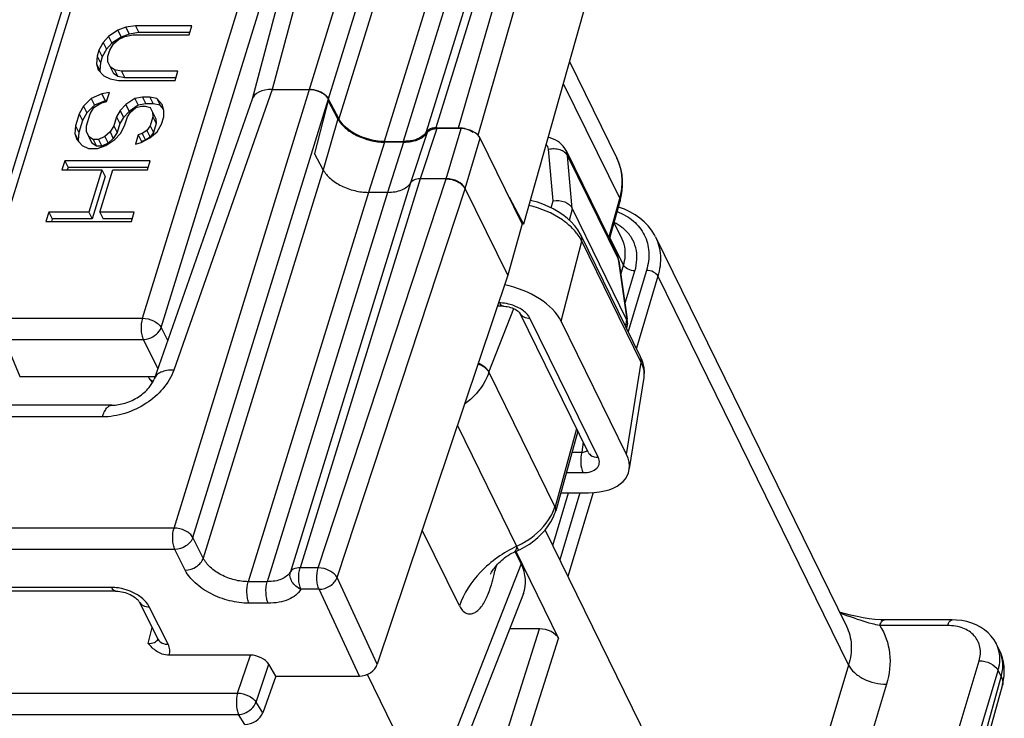
# Model space of a CAD drawing. Units: inches. Extents: x 0 to 34, y 0 to 22.
# Drawn here: x 25.4 to 26.3, y 17 to 17.7 of the extents above; entities that cross this region are included whole.
import ezdxf

# ---------------------------------------------------------------- set-up
doc = ezdxf.new("R2010")
doc.units = ezdxf.units.IN
doc.header["$LTSCALE"] = 1.87
doc.header["$MEASUREMENT"] = 0
doc.layers.add('ALL_ASM_MEM', color=7, linetype='CONTINUOUS')

msp = doc.modelspace()

# ---------------------------------------------------------------- linework, layer by layer
at = {"layer": 'ALL_ASM_MEM', "color": 9, "linetype": 'Continuous'}
for p, q in [((25.49765, 17.21561), (25.7561, 18.05196)), ((25.51563, 17.20667), (25.77408, 18.04302)), ((25.78443, 18.02449), (25.65501, 17.60568)), ((25.87705, 18.01646), (25.74745, 17.59708)), ((25.76915, 17.59708), (25.89014, 18.01646)), ((25.86791, 18.01268), (25.7383, 17.5933)), ((25.7877, 17.5901), (25.90818, 18.00773)), ((25.82789, 18.00404), (25.69816, 17.58423)), ((25.84609, 18.00404), (25.71636, 17.58423)), ((25.66289, 17.90139), (25.59118, 17.63379)), ((25.46747, 17.41568), (25.60227, 17.8519)), ((25.4854, 17.40682), (25.6202, 17.84304)), ((25.43576, 17.82878), (25.31524, 17.43879)), ((25.86897, 17.63955), (25.9228, 17.52984)), ((25.59118, 17.63379), (25.4975, 17.36618)), ((25.65402, 17.60566), (25.64, 17.5571)), ((25.73919, 17.5927), (25.72329, 17.54472)), ((25.74828, 17.5964), (25.73244, 17.5485)), ((25.75735, 17.5485), (25.7717, 17.5964)), ((25.69849, 17.58355), (25.68315, 17.53566)), ((25.71669, 17.58355), (25.70135, 17.53566)), ((25.77545, 17.53933), (25.7898, 17.58723)), ((25.85929, 17.5277), (25.85481, 17.57677)), ((25.87759, 17.52018), (25.87299, 17.57058)), ((25.87299, 17.57058), (25.92123, 17.47226)), ((25.64, 17.5571), (25.52558, 17.18687)), ((25.72329, 17.54472), (25.6087, 17.17391)), ((25.73244, 17.5485), (25.61785, 17.17769)), ((25.63515, 17.17769), (25.75735, 17.5485)), ((25.68315, 17.53566), (25.56842, 17.16442)), ((25.70135, 17.53566), (25.58663, 17.16442)), ((25.65319, 17.16831), (25.77535, 17.53902)), ((25.77535, 17.53902), (25.77546, 17.53932)), ((25.85751, 17.52079), (25.85929, 17.5277)), ((25.91239, 17.49235), (25.9228, 17.52984)), ((25.87485, 17.50898), (25.87769, 17.51996)), ((25.86689, 17.41275), (25.88658, 17.48902)), ((25.94328, 17.37348), (25.88658, 17.48902)), ((25.92645, 17.46634), (25.91352, 17.4927)), ((25.92123, 17.47226), (25.92952, 17.41434)), ((25.92185, 17.4704), (25.92123, 17.47226)), ((25.92373, 17.45725), (25.92645, 17.46634)), ((25.92777, 17.42898), (25.93731, 17.46083)), ((25.94832, 17.46123), (25.93088, 17.40301)), ((25.95918, 17.45572), (25.93865, 17.38718)), ((25.95918, 17.45572), (26.14112, 17.08496)), ((25.79805, 17.36434), (25.82167, 17.42479)), ((25.80832, 17.4302), (25.80709, 17.4302)), ((25.33528, 17.41568), (25.46747, 17.41568)), ((25.90223, 17.28301), (25.83718, 17.41557)), ((25.92942, 17.41454), (25.92839, 17.4081)), ((25.4854, 17.40682), (25.49159, 17.39459)), ((25.33606, 17.39526), (25.35045, 17.35994)), ((25.33606, 17.39526), (25.46824, 17.39526)), ((25.46824, 17.39526), (25.48219, 17.36773)), ((25.92918, 17.28583), (25.94328, 17.37348)), ((25.79805, 17.36434), (25.79798, 17.36414)), ((25.79798, 17.36414), (25.86102, 17.23568)), ((25.42934, 17.32153), (24.11858, 17.32153)), ((25.76794, 17.31341), (25.82449, 17.19816)), ((25.88165, 17.31028), (25.86109, 17.23588)), ((25.888, 17.29734), (25.88651, 17.28808)), ((25.87724, 17.28808), (25.88651, 17.28808)), ((25.8718, 17.26838), (25.88773, 17.26838)), ((25.85891, 17.19902), (25.87396, 17.24926)), ((25.88484, 17.24926), (25.86567, 17.18524)), ((25.89739, 17.2494), (25.87344, 17.16941)), ((25.86102, 17.23568), (25.86109, 17.23588)), ((25.49765, 17.21561), (23.98481, 17.21561)), ((25.52558, 17.18687), (25.51563, 17.20667)), ((25.76999, 17.14129), (25.73448, 17.21364)), ((25.82463, 17.19787), (25.82449, 17.19816)), ((25.82628, 17.19446), (25.82463, 17.19787)), ((25.82464, 17.19663), (25.82465, 17.1978)), ((25.49846, 17.19511), (23.98562, 17.19511)), ((25.50842, 17.17531), (25.49846, 17.19511)), ((25.82865, 17.18154), (25.74074, 16.95656)), ((25.80459, 17.17767), (25.80517, 17.17955)), ((25.80531, 17.17994), (25.80517, 17.17955)), ((25.63515, 17.17769), (25.61785, 17.17769)), ((25.58663, 17.16442), (25.56842, 17.16442)), ((25.69158, 17.08566), (25.65319, 17.16831)), ((25.43826, 17.15894), (24.07947, 17.15894)), ((25.63596, 17.15719), (25.61866, 17.15719)), ((25.67443, 17.07437), (25.63596, 17.15719)), ((25.58744, 17.14392), (25.56924, 17.14392)), ((25.49205, 17.10476), (25.47403, 17.1405)), ((26.2356, 17.12263), (26.17084, 17.12263)), ((25.47307, 17.1056), (25.47692, 17.12061)), ((25.78603, 16.92984), (25.8464, 17.11948)), ((25.80413, 16.92066), (25.8645, 17.11031)), ((25.55831, 17.05826), (25.57048, 17.09437)), ((25.5759, 17.04968), (25.58804, 17.08572)), ((26.14112, 17.08496), (26.05539, 16.79865)), ((26.17318, 16.78029), (26.26563, 17.08902)), ((25.74074, 16.95656), (25.68209, 17.07608)), ((26.19128, 16.77112), (26.28373, 17.07984)), ((26.28373, 17.07984), (26.28668, 17.07383)), ((26.17732, 17.06661), (26.09159, 16.78029)), ((26.19849, 16.75643), (26.28668, 17.07383)), ((23.99796, 17.05826), (25.55831, 17.05826)), ((25.58225, 17.03943), (25.5759, 17.04968)), ((23.99896, 17.03772), (25.5593, 17.03772)), ((25.56511, 17.02835), (25.5593, 17.03772))]:
    msp.add_line(p, q, dxfattribs=at)
at = {"layer": 'ALL_ASM_MEM', "color": 7, "linetype": 'Continuous'}
for p, q in [((25.95126, 17.93045), (25.831, 17.5053)), ((25.64338, 17.89068), (25.57205, 17.62449)), ((25.42616, 17.82396), (25.30564, 17.43397)), ((25.44396, 17.69016), (25.43523, 17.68438)), ((25.4518, 17.69305), (25.44396, 17.69016)), ((25.44396, 17.69016), (25.44712, 17.68374)), ((25.45495, 17.68663), (25.44712, 17.68374)), ((25.45086, 17.68438), (25.45825, 17.68583)), ((25.46093, 17.6945), (25.4518, 17.69305)), ((25.4518, 17.69305), (25.45495, 17.68663)), ((25.46408, 17.68808), (25.45495, 17.68663)), ((25.45825, 17.68583), (25.51206, 17.68583)), ((25.46093, 17.6945), (25.46408, 17.68808)), ((25.51474, 17.6945), (25.46093, 17.6945)), ((25.51276, 17.68808), (25.46408, 17.68808)), ((25.51206, 17.68583), (25.51474, 17.6945)), ((25.42997, 17.6786), (25.426, 17.67137)), ((25.43523, 17.68438), (25.42997, 17.6786)), ((25.42997, 17.6786), (25.43313, 17.67217)), ((25.43838, 17.67796), (25.43313, 17.67217)), ((25.43523, 17.68438), (25.43838, 17.67796)), ((25.43642, 17.67137), (25.43994, 17.67715)), ((25.44712, 17.68374), (25.43838, 17.67796)), ((25.43994, 17.67715), (25.44475, 17.68149)), ((25.44475, 17.68149), (25.45086, 17.68438)), ((25.426, 17.67137), (25.42422, 17.66559)), ((25.426, 17.67137), (25.42916, 17.66495)), ((25.43313, 17.67217), (25.42916, 17.66495)), ((25.43463, 17.66559), (25.43642, 17.67137)), ((25.42422, 17.66559), (25.42372, 17.65836)), ((25.42372, 17.65836), (25.4254, 17.65258)), ((25.42372, 17.65836), (25.42687, 17.65194)), ((25.42422, 17.66559), (25.42737, 17.65916)), ((25.42737, 17.65916), (25.42687, 17.65194)), ((25.42916, 17.66495), (25.42737, 17.65916)), ((25.43458, 17.65981), (25.43463, 17.66559)), ((25.43458, 17.65981), (25.43987, 17.64905)), ((25.87487, 17.66039), (25.92015, 17.56812)), ((25.4254, 17.65258), (25.43056, 17.6468)), ((25.42687, 17.65194), (25.42731, 17.65045)), ((25.44103, 17.65258), (25.43671, 17.65547)), ((25.44418, 17.64615), (25.43987, 17.64905)), ((25.44103, 17.65258), (25.44418, 17.64615)), ((25.44753, 17.65113), (25.44103, 17.65258)), ((25.44753, 17.65113), (25.45068, 17.64471)), ((25.50134, 17.65113), (25.44753, 17.65113)), ((25.49866, 17.64246), (25.50134, 17.65113)), ((25.43056, 17.6468), (25.43661, 17.6439)), ((25.43661, 17.6439), (25.44484, 17.64246)), ((25.45068, 17.64471), (25.44418, 17.64615)), ((25.44484, 17.64246), (25.49866, 17.64246)), ((25.49935, 17.64471), (25.45068, 17.64471)), ((25.42867, 17.62945), (25.41865, 17.62511)), ((25.43606, 17.63089), (25.42867, 17.62945)), ((25.42867, 17.62945), (25.43183, 17.62302)), ((25.43338, 17.62222), (25.43606, 17.63089)), ((25.59118, 17.63379), (25.62687, 17.63379)), ((25.41865, 17.62511), (25.41121, 17.61788)), ((25.41865, 17.62511), (25.42181, 17.61869)), ((25.42118, 17.61644), (25.42773, 17.62077)), ((25.43183, 17.62302), (25.42181, 17.61869)), ((25.42773, 17.62077), (25.43338, 17.62222)), ((25.43375, 17.6234), (25.43183, 17.62302)), ((25.46032, 17.62511), (25.45158, 17.61933)), ((25.46771, 17.62656), (25.46032, 17.62511)), ((25.46032, 17.62511), (25.46347, 17.61869)), ((25.47086, 17.62013), (25.46347, 17.61869)), ((25.46771, 17.62656), (25.47086, 17.62013)), ((25.47465, 17.62656), (25.46771, 17.62656)), ((25.4778, 17.62013), (25.47086, 17.62013)), ((25.47465, 17.62656), (25.4778, 17.62013)), ((25.48115, 17.62511), (25.47465, 17.62656)), ((25.4843, 17.61869), (25.4778, 17.62013)), ((25.57208, 17.62449), (25.47864, 17.35758)), ((25.48115, 17.62511), (25.4843, 17.61869)), ((25.4863, 17.61933), (25.48115, 17.62511)), ((25.64498, 17.62461), (25.63176, 17.57266)), ((25.64485, 17.62485), (25.64409, 17.62605)), ((25.65402, 17.60566), (25.64466, 17.62334)), ((25.64485, 17.62485), (25.65501, 17.60568)), ((25.40724, 17.61066), (25.40367, 17.59909)), ((25.41121, 17.61788), (25.40724, 17.61066)), ((25.40724, 17.61066), (25.41039, 17.60423)), ((25.41436, 17.61146), (25.41039, 17.60423)), ((25.41121, 17.61788), (25.41436, 17.61146)), ((25.41408, 17.59909), (25.41766, 17.61066)), ((25.42181, 17.61869), (25.41436, 17.61146)), ((25.41766, 17.61066), (25.42118, 17.61644)), ((25.44633, 17.61355), (25.4428, 17.60776)), ((25.45158, 17.61933), (25.44633, 17.61355)), ((25.44633, 17.61355), (25.44948, 17.60712)), ((25.45474, 17.6129), (25.44948, 17.60712)), ((25.45158, 17.61933), (25.45474, 17.6129)), ((25.45322, 17.60776), (25.4563, 17.6121)), ((25.46347, 17.61869), (25.45474, 17.6129)), ((25.4563, 17.6121), (25.46111, 17.61644)), ((25.46111, 17.61644), (25.46676, 17.61788)), ((25.46676, 17.61788), (25.47023, 17.61788)), ((25.47023, 17.61788), (25.47499, 17.61644)), ((25.47499, 17.61644), (25.48028, 17.60568)), ((25.47713, 17.6121), (25.47752, 17.60776)), ((25.48755, 17.61504), (25.4843, 17.61869)), ((25.48799, 17.61355), (25.4863, 17.61933)), ((25.48794, 17.60776), (25.48799, 17.61355)), ((25.41039, 17.60423), (25.40682, 17.59267)), ((25.4428, 17.60776), (25.44012, 17.59909)), ((25.4428, 17.60776), (25.44596, 17.60134)), ((25.44596, 17.60134), (25.44328, 17.59267)), ((25.44948, 17.60712), (25.44596, 17.60134)), ((25.45054, 17.59909), (25.45322, 17.60776)), ((25.47752, 17.60776), (25.47484, 17.59909)), ((25.47752, 17.60776), (25.48067, 17.60134)), ((25.48067, 17.60134), (25.47799, 17.59267)), ((25.48028, 17.60568), (25.48067, 17.60134)), ((25.4857, 17.60054), (25.48794, 17.60776)), ((25.40367, 17.59909), (25.40317, 17.59186)), ((25.40317, 17.59186), (25.40486, 17.58608)), ((25.40317, 17.59186), (25.40632, 17.58544)), ((25.40367, 17.59909), (25.40682, 17.59267)), ((25.40682, 17.59267), (25.40632, 17.58544)), ((25.41403, 17.59331), (25.41408, 17.59909)), ((25.41403, 17.59331), (25.41932, 17.58255)), ((25.4366, 17.59331), (25.43179, 17.58897)), ((25.44012, 17.59909), (25.4366, 17.59331)), ((25.4366, 17.59331), (25.43975, 17.58688)), ((25.44328, 17.59267), (25.43975, 17.58688)), ((25.44012, 17.59909), (25.44328, 17.59267)), ((25.44131, 17.58608), (25.44657, 17.59186)), ((25.44657, 17.59186), (25.45054, 17.59909)), ((25.4674, 17.59186), (25.46348, 17.59042)), ((25.47177, 17.59475), (25.4674, 17.59186)), ((25.4674, 17.59186), (25.47055, 17.58544)), ((25.47484, 17.59909), (25.47177, 17.59475)), ((25.47177, 17.59475), (25.47492, 17.58833)), ((25.47474, 17.58753), (25.48173, 17.59331)), ((25.47484, 17.59909), (25.47799, 17.59267)), ((25.47799, 17.59267), (25.47492, 17.58833)), ((25.48173, 17.59331), (25.4857, 17.60054)), ((25.74745, 17.59708), (25.76915, 17.59708)), ((25.7717, 17.5964), (25.74828, 17.5964)), ((25.40486, 17.58608), (25.41001, 17.5803)), ((25.40632, 17.58544), (25.40676, 17.58395)), ((25.42048, 17.58608), (25.41616, 17.58897)), ((25.42363, 17.57966), (25.41932, 17.58255)), ((25.42048, 17.58608), (25.42363, 17.57966)), ((25.42569, 17.58608), (25.42048, 17.58608)), ((25.43179, 17.58897), (25.42569, 17.58608)), ((25.42569, 17.58608), (25.42884, 17.57966)), ((25.43494, 17.58255), (25.42884, 17.57966)), ((25.43179, 17.58897), (25.43494, 17.58255)), ((25.43258, 17.5803), (25.44131, 17.58608)), ((25.43975, 17.58688), (25.43494, 17.58255)), ((25.46348, 17.59042), (25.4608, 17.58174)), ((25.4608, 17.58174), (25.46646, 17.58319)), ((25.46348, 17.59042), (25.46663, 17.58399)), ((25.46663, 17.58399), (25.46639, 17.58321)), ((25.46646, 17.58319), (25.47474, 17.58753)), ((25.47055, 17.58544), (25.46663, 17.58399)), ((25.47492, 17.58833), (25.47055, 17.58544)), ((25.69816, 17.58423), (25.6924, 17.58455)), ((25.69816, 17.58423), (25.71636, 17.58423)), ((25.71669, 17.58355), (25.69849, 17.58355)), ((25.82983, 17.50564), (25.7898, 17.58723)), ((25.41001, 17.5803), (25.41606, 17.57741)), ((25.41606, 17.57741), (25.42474, 17.57741)), ((25.42884, 17.57966), (25.42363, 17.57966)), ((25.42474, 17.57741), (25.43258, 17.5803)), ((25.64, 17.5571), (25.63176, 17.57266)), ((25.87158, 17.57551), (25.87157, 17.57551)), ((25.87158, 17.5755), (25.91965, 17.47754)), ((25.39339, 17.56584), (25.39071, 17.55717)), ((25.39339, 17.56584), (25.39655, 17.55942)), ((25.47498, 17.56584), (25.39339, 17.56584)), ((25.4723, 17.55717), (25.47498, 17.56584)), ((25.39071, 17.55717), (25.4289, 17.55717)), ((25.39655, 17.55942), (25.39585, 17.55717)), ((25.473, 17.55942), (25.39655, 17.55942)), ((25.4289, 17.55717), (25.4164, 17.51669)), ((25.42681, 17.51669), (25.43932, 17.55717)), ((25.4289, 17.55717), (25.43206, 17.55074)), ((25.43932, 17.55717), (25.4723, 17.55717)), ((25.43206, 17.55074), (25.41955, 17.51027)), ((25.75735, 17.5485), (25.73244, 17.5485)), ((25.70135, 17.53566), (25.68315, 17.53566)), ((25.81599, 17.45673), (25.77546, 17.53932)), ((25.92423, 17.53183), (25.92508, 17.53702)), ((25.81739, 17.531), (25.831, 17.5053)), ((25.91304, 17.49101), (25.92314, 17.52735)), ((25.92314, 17.52735), (25.92423, 17.53183)), ((25.3782, 17.51669), (25.37552, 17.50802)), ((25.3782, 17.51669), (25.38136, 17.51027)), ((25.4164, 17.51669), (25.3782, 17.51669)), ((25.4164, 17.51669), (25.41955, 17.51027)), ((25.42681, 17.51669), (25.42996, 17.51027)), ((25.45979, 17.51669), (25.42681, 17.51669)), ((25.45711, 17.50802), (25.45979, 17.51669)), ((25.92942, 17.41454), (25.87769, 17.51996)), ((25.37552, 17.50802), (25.45711, 17.50802)), ((25.38136, 17.51027), (25.38066, 17.50802)), ((25.41955, 17.51027), (25.38136, 17.51027)), ((25.45781, 17.51027), (25.42996, 17.51027)), ((25.82983, 17.50564), (25.81599, 17.45673)), ((25.831, 17.5053), (25.82983, 17.5053)), ((25.92503, 17.49114), (25.9174, 17.50669)), ((25.94268, 17.37896), (25.88598, 17.49452)), ((25.95696, 17.49311), (26.13903, 17.12208)), ((25.92057, 17.47541), (25.91965, 17.47754)), ((25.91965, 17.47754), (25.91966, 17.47754)), ((25.92127, 17.47324), (25.92057, 17.47541)), ((25.92185, 17.4704), (25.92983, 17.41459)), ((25.81599, 17.45673), (25.69158, 17.08566)), ((25.8119, 17.427), (25.80602, 17.427)), ((25.8119, 17.427), (25.81266, 17.42698)), ((25.8273, 17.42091), (25.8275, 17.42063)), ((25.89255, 17.28807), (25.8275, 17.42063)), ((25.93013, 17.41252), (25.92952, 17.41434)), ((25.92918, 17.28583), (25.86689, 17.41275)), ((25.93011, 17.41102), (25.92933, 17.40617)), ((25.94387, 17.3763), (25.94268, 17.37896)), ((25.35045, 17.35994), (25.47946, 17.35994)), ((25.47298, 17.35994), (25.47322, 17.35945)), ((25.93205, 17.27241), (25.946, 17.35908)), ((25.43835, 17.33271), (24.12759, 17.33271)), ((25.88275, 17.30803), (25.86173, 17.23193)), ((25.86652, 17.24926), (25.89294, 17.24926)), ((25.86101, 17.22984), (25.86147, 17.23112)), ((25.86146, 17.23111), (25.86163, 17.2316)), ((25.86187, 17.23296), (25.86173, 17.23193)), ((26.05539, 16.79865), (25.85164, 17.21383)), ((25.82865, 17.18154), (25.82298, 17.19309)), ((25.8237, 17.19345), (25.8645, 17.11031)), ((25.82628, 17.19446), (25.82772, 17.19515)), ((25.44195, 17.15549), (24.08317, 17.15549)), ((25.83101, 17.15321), (25.74204, 16.92553)), ((25.46454, 17.14518), (25.48256, 17.10943)), ((26.13906, 17.12203), (26.13909, 17.12197)), ((26.24004, 17.12802), (26.17527, 17.12802)), ((25.8464, 17.11948), (25.81783, 17.11948)), ((26.28497, 17.09921), (26.28222, 17.10481)), ((25.57048, 17.09437), (25.49292, 17.09437)), ((25.59473, 17.07437), (25.58804, 17.08572)), ((26.28943, 17.08352), (26.28882, 17.08769)), ((25.59473, 17.07437), (25.58225, 17.03943)), ((25.59473, 17.07437), (25.67443, 17.07437)), ((26.19958, 16.74799), (26.28781, 17.06552))]:
    msp.add_line(p, q, dxfattribs=at)
for points in [[(25.87157, 17.57552), (25.87038, 17.57762), (25.86895, 17.5796), (25.86729, 17.58142), (25.86543, 17.58307), (25.86337, 17.58451), (25.86115, 17.58574), (25.85879, 17.58675), (25.8563, 17.58753), (25.85437, 17.58794)], [(25.92508, 17.53702), (25.92549, 17.54218), (25.92546, 17.54728), (25.92499, 17.55228), (25.92407, 17.55717), (25.92271, 17.56192), (25.92092, 17.56648), (25.92013, 17.56816)], [(25.88598, 17.49452), (25.88514, 17.49613), (25.88283, 17.49989), (25.87997, 17.50368), (25.87656, 17.5074), (25.87275, 17.51091), (25.86862, 17.51414), (25.86415, 17.51713), (25.85944, 17.51984), (25.85454, 17.52225), (25.84947, 17.52435), (25.84429, 17.52615), (25.83902, 17.52763), (25.83741, 17.52798)], [(25.95695, 17.49311), (25.95594, 17.49506), (25.95316, 17.49955), (25.94989, 17.50375), (25.94616, 17.50764), (25.94199, 17.51118), (25.93743, 17.51434), (25.9325, 17.51712), (25.92723, 17.51949), (25.92166, 17.52145), (25.92151, 17.52149)], [(25.92185, 17.4704), (25.92175, 17.47102), (25.92127, 17.47324)], [(25.81266, 17.42698), (25.81402, 17.42688), (25.81551, 17.42667)], [(25.81551, 17.42667), (25.81706, 17.42635), (25.81862, 17.42593)], [(25.81862, 17.42593), (25.82016, 17.42541), (25.82161, 17.42482), (25.82294, 17.42417), (25.82413, 17.4235), (25.82514, 17.42283), (25.82597, 17.4222), (25.82661, 17.42164), (25.82707, 17.42118), (25.8273, 17.42091)], [(25.94636, 17.36449), (25.94603, 17.36843), (25.94519, 17.37239), (25.94387, 17.3763)], [(25.94599, 17.35901), (25.9462, 17.36064), (25.94636, 17.36449)], [(25.82772, 17.19515), (25.83231, 17.1976), (25.83668, 17.20033), (25.84082, 17.20333), (25.8447, 17.20658), (25.84828, 17.21004), (25.85154, 17.2137), (25.85446, 17.21753), (25.85703, 17.22151), (25.85922, 17.22562), (25.86101, 17.22984)], [(25.80105, 17.17433), (25.80167, 17.17528), (25.8024, 17.17632), (25.80324, 17.17744), (25.80418, 17.17862), (25.80522, 17.17985), (25.80634, 17.18108), (25.80751, 17.1823), (25.80874, 17.1835), (25.81007, 17.18472), (25.81148, 17.18594), (25.81297, 17.18714), (25.81458, 17.18834), (25.81628, 17.18952), (25.81804, 17.19062), (25.81978, 17.19159), (25.82145, 17.19238), (25.82206, 17.19264)], [(25.82212, 17.19266), (25.8229, 17.19298), (25.8242, 17.19352), (25.82549, 17.19409), (25.82628, 17.19446)], [(25.79981, 17.17225), (25.79978, 17.17217), (25.79968, 17.1719), (25.79965, 17.17183), (25.79971, 17.17197), (25.79988, 17.1723), (25.80015, 17.17282), (25.80055, 17.17351), (25.80105, 17.17433)], [(25.44196, 17.15549), (25.44299, 17.15547), (25.44447, 17.15537), (25.44604, 17.15518), (25.44768, 17.1549), (25.44935, 17.15452), (25.45104, 17.15405), (25.45271, 17.15349), (25.45434, 17.15285), (25.4559, 17.15214), (25.45737, 17.15139), (25.45872, 17.1506), (25.45995, 17.14979), (25.46104, 17.14899), (25.46196, 17.14822), (25.46274, 17.14749), (25.46338, 17.14681), (25.46387, 17.14621), (25.46424, 17.1457), (25.46447, 17.1453), (25.46454, 17.14518)], [(26.17527, 17.12802), (26.17141, 17.1281), (26.16622, 17.12845), (26.16075, 17.12907), (26.15504, 17.12997), (26.14914, 17.13112), (26.14307, 17.13253), (26.13686, 17.13418), (26.13246, 17.13548)], [(26.28226, 17.10474), (26.28205, 17.10516), (26.27985, 17.10895), (26.27721, 17.11247), (26.27416, 17.11569), (26.27074, 17.11857), (26.26699, 17.12109), (26.26293, 17.12324), (26.2586, 17.125), (26.25402, 17.12636), (26.24921, 17.12733), (26.2442, 17.12788), (26.24004, 17.12802)], [(25.48256, 17.10943), (25.48262, 17.10931), (25.48267, 17.10917), (25.48268, 17.10917)], [(26.28882, 17.08769), (26.28784, 17.09178), (26.2865, 17.09574), (26.28496, 17.09923)], [(26.28781, 17.06552), (26.28807, 17.0665), (26.28897, 17.07074), (26.2895, 17.07501), (26.28965, 17.07928), (26.28943, 17.08352)]]:
    msp.add_lwpolyline(points, dxfattribs=at)
for centre, radius, start, end in [((25.62685, 17.61258), 0.02121, 85.26023, 89.94413), ((25.72736, 17.59974), 0.0127, 322.07491, 329.52437), ((25.74744, 17.57813), 0.01895, 89.9669, 94.26522), ((25.9252, 17.41182), 0.00498, 350.92938, 8.16322), ((25.4865, 17.36597), 0.01479, 206.14272, 212.22193), ((25.48656, 17.36603), 0.01488, 212.30355, 231.07802), ((25.8575, 17.23301), 0.00437, 341.1729, 345.66296)]:
    msp.add_arc(centre, radius, start, end, dxfattribs=at)
at = {"layer": 'ALL_ASM_MEM', "color": 9, "linetype": 'Continuous'}
for centre, radius, start, end in [((25.87755, 17.54723), 0.04745, 23.64363, 26.15529), ((25.87746, 17.54719), 0.04754, 21.98071, 23.64352), ((25.86018, 17.54734), 0.06502, 344.39247, 349.47533), ((25.8867, 17.47833), 0.04152, 343.21547, 348.45639), ((25.80832, 17.39724), 0.03296, 88.46899, 89.99462), ((25.80743, 17.38938), 0.04088, 69.03674, 76.72257), ((25.48019, 17.36288), 0.00777, 206.19089, 217.91341), ((25.48176, 17.36491), 0.01036, 240.762, 246.89744), ((25.89947, 17.29146), 0.00771, 206.08445, 217.94425), ((25.85679, 17.23271), 0.00494, 341.19405, 347.04376), ((25.85675, 17.23272), 0.00498, 347.0488, 351.04195), ((25.85813, 17.23293), 0.00373, 344.53667, 348.70591), ((25.85803, 17.23294), 0.00384, 348.77601, 0.25288), ((26.47577, 18.03483), 0.96331, 249.14819, 249.67257), ((26.25529, 17.09155), 0.03002, 23.58444, 26.05736), ((26.25706, 17.0855), 0.03109, 23.11531, 26.19743)]:
    msp.add_arc(centre, radius, start, end, dxfattribs=at)
at = {"layer": 'ALL_ASM_MEM', "color": 7, "linetype": 'Continuous'}
for centre, major_axis, ratio, start_param, end_param in [((25.60019, 17.61543), (0.02823, -0.00871), 0.572349, 2.065226, 3.120062), ((25.77365, 17.5879), (0.01411, -0.00436), 0.572493, 7.318286, 8.348788), ((25.7762, 17.58722), (0.01411, -0.00436), 0.572686, 0.494919, 2.065411), ((25.87416, 17.55897), (-0.00451, 0.04007), 0.088426, -3.405697, -3.38348), ((25.81243, 17.41247), (0.05652, -0.01724), 0.576178, 0.494568, 1.737268), ((25.92296, 17.45951), (-0.00727, 0.0459), 0.066575, -3.354171, -3.331954), ((25.87444, 17.28611), (0.05676, -0.01776), 0.568907, 5.215192, 6.778392), ((25.747, 17.18162), (0.08468, -0.02648), 0.572954, -0.039775, 0.498022), ((25.8509, 17.1103), (0.01411, -0.00436), 0.572686, 0.494919, 2.065411), ((25.57487, 17.08489), (0.01404, -0.00457), 0.592086, 0.590515, 2.0735), ((25.67804, 17.08586), (0.0133, 0.00641), 0.716504, -2.163251, -0.609902), ((25.56874, 17.03983), (0.01337, 0.00637), 0.714934, -2.158445, -0.622555)]:
    msp.add_ellipse(centre, major_axis=major_axis, ratio=ratio, start_param=start_param, end_param=end_param, dxfattribs=at)
for points, knots in [([(25.62687, 17.63379), (25.63057, 17.63379), (25.63609, 17.63239), (25.64196, 17.62865), (25.64416, 17.62616), (25.64485, 17.62485)], [0, 0, 0, 0, 0.532935, 0.78599, 1, 1, 1, 1]), ([(25.64409, 17.62605), (25.64247, 17.62829), (25.63747, 17.63184), (25.63171, 17.63346), (25.62861, 17.63371)], [0, 0, 0, 0, 0.470495, 1, 1, 1, 1]), ([(25.65402, 17.60566), (25.65573, 17.60242), (25.66116, 17.59626), (25.67193, 17.5894), (25.68475, 17.58478), (25.69396, 17.58355), (25.69849, 17.58355)], [0, 0, 0, 0, 0.213263, 0.465484, 0.736515, 1, 1, 1, 1]), ([(25.66081, 17.5983), (25.6602, 17.59888), (25.65799, 17.6011), (25.65608, 17.60365), (25.65501, 17.60568)], [0, 0, 0, 0, 0.267939, 1, 1, 1, 1]), ([(25.6924, 17.58455), (25.68643, 17.58522), (25.67506, 17.5883), (25.6649, 17.59446), (25.66081, 17.5983)], [0, 0, 0, 0, 0.516635, 1, 1, 1, 1]), ([(25.71669, 17.58355), (25.71919, 17.58355), (25.72728, 17.58409), (25.73618, 17.58779), (25.73919, 17.5927)], [0, 0, 0, 0, 0.302075, 1, 1, 1, 1]), ([(25.73738, 17.59193), (25.73703, 17.59149), (25.73545, 17.5897), (25.73345, 17.58832), (25.73183, 17.58748)], [0, 0, 0, 0, 0.235657, 1, 1, 1, 1]), ([(25.74125, 17.59585), (25.74093, 17.59569), (25.73978, 17.59506), (25.73879, 17.59412), (25.7383, 17.5933)], [0, 0, 0, 0, 0.272938, 1, 1, 1, 1]), ([(25.73919, 17.5927), (25.73955, 17.5933), (25.74192, 17.59579), (25.74562, 17.5964), (25.74828, 17.5964)], [0, 0, 0, 0, 0.207652, 1, 1, 1, 1]), ([(25.74603, 17.59702), (25.74558, 17.59699), (25.74395, 17.59681), (25.74233, 17.59637), (25.74125, 17.59585)], [0, 0, 0, 0, 0.270418, 1, 1, 1, 1]), ([(25.72371, 17.58484), (25.72312, 17.58474), (25.72069, 17.58437), (25.71823, 17.58423), (25.71636, 17.58423)], [0, 0, 0, 0, 0.241124, 1, 1, 1, 1]), ([(25.73183, 17.58748), (25.73124, 17.58717), (25.72864, 17.58597), (25.72586, 17.58522), (25.72371, 17.58484)], [0, 0, 0, 0, 0.234088, 1, 1, 1, 1]), ([(25.64, 17.5571), (25.64166, 17.55396), (25.64693, 17.54798), (25.65738, 17.54133), (25.66981, 17.53684), (25.67875, 17.53566), (25.68315, 17.53566)], [0, 0, 0, 0, 0.213288, 0.465489, 0.736484, 1, 1, 1, 1]), ([(25.70135, 17.53566), (25.7038, 17.53566), (25.70846, 17.53602), (25.71636, 17.53809), (25.7215, 17.54166), (25.72329, 17.54472)], [0, 0, 0, 0, 0.29888, 0.566133, 1, 1, 1, 1]), ([(25.77546, 17.53932), (25.77407, 17.54226), (25.76812, 17.54689), (25.76114, 17.54873), (25.75739, 17.54862)], [0, 0, 0, 0, 0.463662, 1, 1, 1, 1]), ([(25.75739, 17.54862), (25.75924, 17.54855), (25.76299, 17.54793), (25.76822, 17.54593), (25.77256, 17.54299), (25.77471, 17.54038), (25.77535, 17.53902)], [0, 0, 0, 0, 0.262677, 0.534255, 0.786904, 1, 1, 1, 1]), ([(25.85929, 17.5277), (25.86296, 17.5283), (25.87012, 17.52765), (25.87626, 17.52308), (25.87759, 17.52018)], [0, 0, 0, 0, 0.538014, 1, 1, 1, 1]), ([(25.78779, 17.37263), (25.78858, 17.37234), (25.7915, 17.37108), (25.7942, 17.36925), (25.79582, 17.36755)], [0, 0, 0, 0, 0.263931, 1, 1, 1, 1]), ([(25.79582, 17.36755), (25.79606, 17.3673), (25.79692, 17.36632), (25.79765, 17.36522), (25.79805, 17.36434)], [0, 0, 0, 0, 0.266789, 1, 1, 1, 1]), ([(25.43835, 17.33271), (25.44263, 17.33271), (25.45167, 17.33432), (25.46392, 17.34011), (25.47338, 17.34815), (25.4776, 17.35461), (25.47864, 17.35758)], [0, 0, 0, 0, 0.25849, 0.545244, 0.809671, 1, 1, 1, 1]), ([(25.86109, 17.23588), (25.86122, 17.23563), (25.86165, 17.23472), (25.86188, 17.2337), (25.86187, 17.23296)], [0, 0, 0, 0, 0.270362, 1, 1, 1, 1]), ([(25.49292, 17.09437), (25.49075, 17.09437), (25.48657, 17.09501), (25.47942, 17.09851), (25.47549, 17.10279), (25.47307, 17.1056)], [0, 0, 0, 0, 0.275587, 0.527952, 1, 1, 1, 1])]:
    msp.add_open_spline(points, degree=3, knots=knots, dxfattribs=at)
at = {"layer": 'ALL_ASM_MEM', "color": 9, "linetype": 'Continuous'}
for points, knots in [([(25.85481, 17.57677), (25.85473, 17.57763), (25.85425, 17.57934), (25.85315, 17.58072), (25.8525, 17.5813)], [0, 0, 0, 0, 0.495829, 1, 1, 1, 1]), ([(25.85481, 17.57677), (25.85664, 17.57724), (25.86038, 17.57766), (25.86576, 17.57676), (25.87028, 17.57445), (25.87237, 17.57192), (25.87299, 17.57058)], [0, 0, 0, 0, 0.274514, 0.541089, 0.784407, 1, 1, 1, 1]), ([(25.92411, 17.53546), (25.92504, 17.54049), (25.92567, 17.55058), (25.92337, 17.56047), (25.92155, 17.56498)], [0, 0, 0, 0, 0.512345, 1, 1, 1, 1]), ([(25.73243, 17.54847), (25.73141, 17.54847), (25.72811, 17.54825), (25.72447, 17.54671), (25.72328, 17.54469)], [0, 0, 0, 0, 0.302743, 1, 1, 1, 1]), ([(25.9228, 17.52984), (25.92291, 17.52964), (25.92324, 17.52886), (25.9233, 17.52795), (25.92314, 17.52735)], [0, 0, 0, 0, 0.271518, 1, 1, 1, 1]), ([(25.87636, 17.50267), (25.87379, 17.50511), (25.8619, 17.51462), (25.84741, 17.52063), (25.83606, 17.52324)], [0, 0, 0, 0, 0.233438, 1, 1, 1, 1]), ([(25.92034, 17.51726), (25.92595, 17.51513), (25.93629, 17.50934), (25.94731, 17.4956), (25.95167, 17.47859), (25.95002, 17.46693), (25.94832, 17.46123)], [0, 0, 0, 0, 0.260092, 0.501761, 0.742345, 1, 1, 1, 1]), ([(25.92715, 17.50047), (25.92644, 17.5011), (25.92344, 17.50355), (25.92009, 17.50557), (25.91746, 17.50685)], [0, 0, 0, 0, 0.244051, 1, 1, 1, 1]), ([(25.88232, 17.49602), (25.88188, 17.49659), (25.88004, 17.49893), (25.878, 17.50111), (25.87636, 17.50267)], [0, 0, 0, 0, 0.241763, 1, 1, 1, 1]), ([(25.93731, 17.46083), (25.93941, 17.46784), (25.94015, 17.47934), (25.93445, 17.4927), (25.9298, 17.49813), (25.92715, 17.50047)], [0, 0, 0, 0, 0.510219, 0.753099, 1, 1, 1, 1]), ([(25.88658, 17.48902), (25.8863, 17.48962), (25.88506, 17.49206), (25.88356, 17.49436), (25.88232, 17.49602)], [0, 0, 0, 0, 0.24038, 1, 1, 1, 1]), ([(25.88658, 17.48902), (25.88668, 17.4895), (25.88693, 17.49134), (25.88658, 17.49328), (25.88598, 17.49452)], [0, 0, 0, 0, 0.261339, 1, 1, 1, 1]), ([(25.92738, 17.47002), (25.92812, 17.47363), (25.92858, 17.48093), (25.92657, 17.488), (25.92503, 17.49114)], [0, 0, 0, 0, 0.513214, 1, 1, 1, 1]), ([(25.95702, 17.49299), (25.9597, 17.48749), (25.96288, 17.47483), (25.96105, 17.462), (25.95918, 17.45572)], [0, 0, 0, 0, 0.482937, 1, 1, 1, 1]), ([(25.93731, 17.46083), (25.93506, 17.4608), (25.93088, 17.46181), (25.92728, 17.46458), (25.92645, 17.46634)], [0, 0, 0, 0, 0.537182, 1, 1, 1, 1]), ([(25.95918, 17.45572), (25.95834, 17.45748), (25.95475, 17.46025), (25.95057, 17.46126), (25.94832, 17.46123)], [0, 0, 0, 0, 0.462818, 1, 1, 1, 1]), ([(25.8119, 17.427), (25.81157, 17.427), (25.80991, 17.4274), (25.80891, 17.42901), (25.80832, 17.4302)], [0, 0, 0, 0, 0.19821, 1, 1, 1, 1]), ([(25.83718, 17.41557), (25.83675, 17.41645), (25.83436, 17.42022), (25.83074, 17.42308), (25.82775, 17.42483)], [0, 0, 0, 0, 0.220059, 1, 1, 1, 1]), ([(25.46747, 17.41568), (25.46641, 17.41227), (25.46594, 17.40679), (25.46668, 17.39992), (25.4676, 17.39666), (25.46824, 17.39526)], [0, 0, 0, 0, 0.515202, 0.777455, 1, 1, 1, 1]), ([(25.46747, 17.41568), (25.47114, 17.41568), (25.47663, 17.41429), (25.48249, 17.41059), (25.4847, 17.40812), (25.4854, 17.40682)], [0, 0, 0, 0, 0.53226, 0.785411, 1, 1, 1, 1]), ([(25.8275, 17.42063), (25.82827, 17.41905), (25.83125, 17.41626), (25.83514, 17.41557), (25.83718, 17.41557)], [0, 0, 0, 0, 0.463665, 1, 1, 1, 1]), ([(25.46824, 17.39526), (25.47008, 17.39531), (25.47705, 17.39661), (25.48374, 17.40182), (25.4854, 17.40682)], [0, 0, 0, 0, 0.258573, 1, 1, 1, 1]), ([(25.94328, 17.37348), (25.94338, 17.37395), (25.94363, 17.3758), (25.94328, 17.37773), (25.94268, 17.37897)], [0, 0, 0, 0, 0.261321, 1, 1, 1, 1]), ([(25.4975, 17.36618), (25.49296, 17.35322), (25.47723, 17.33616), (25.4514, 17.32405), (25.43657, 17.32153), (25.42934, 17.32153)], [0, 0, 0, 0, 0.482345, 0.746158, 1, 1, 1, 1]), ([(25.4975, 17.36618), (25.49526, 17.36625), (25.49104, 17.36603), (25.48533, 17.36446), (25.48093, 17.36169), (25.47912, 17.35897), (25.47864, 17.35758)], [0, 0, 0, 0, 0.305533, 0.572017, 0.799144, 1, 1, 1, 1]), ([(25.79798, 17.36414), (25.79708, 17.36591), (25.79382, 17.36915), (25.78984, 17.37112), (25.78755, 17.37191)], [0, 0, 0, 0, 0.450989, 1, 1, 1, 1]), ([(25.78789, 17.37294), (25.78868, 17.37263), (25.79159, 17.37129), (25.79426, 17.36934), (25.79582, 17.36755)], [0, 0, 0, 0, 0.262174, 1, 1, 1, 1]), ([(25.94599, 17.35901), (25.94618, 17.36017), (25.94652, 17.36513), (25.945, 17.3701), (25.94328, 17.37348)], [0, 0, 0, 0, 0.235513, 1, 1, 1, 1]), ([(25.4767, 17.35587), (25.47644, 17.35602), (25.47546, 17.35663), (25.47459, 17.35743), (25.47406, 17.3581)], [0, 0, 0, 0, 0.258118, 1, 1, 1, 1]), ([(25.79798, 17.36414), (25.79706, 17.36126), (25.79191, 17.34933), (25.78267, 17.33944), (25.77469, 17.33356)], [0, 0, 0, 0, 0.233724, 1, 1, 1, 1]), ([(25.42934, 17.32153), (25.42984, 17.32314), (25.43092, 17.32602), (25.43303, 17.32963), (25.43547, 17.33205), (25.43746, 17.33271), (25.43835, 17.33271)], [0, 0, 0, 0, 0.332644, 0.607122, 0.823613, 1, 1, 1, 1]), ([(25.88651, 17.28808), (25.88564, 17.28469), (25.88523, 17.27797), (25.88634, 17.27121), (25.88773, 17.26838)], [0, 0, 0, 0, 0.525616, 1, 1, 1, 1]), ([(25.88651, 17.28808), (25.88706, 17.288), (25.8889, 17.28788), (25.89101, 17.28859), (25.89176, 17.28967)], [0, 0, 0, 0, 0.298627, 1, 1, 1, 1]), ([(25.88773, 17.26838), (25.89035, 17.26838), (25.89509, 17.26893), (25.90114, 17.27194), (25.90406, 17.27746), (25.90307, 17.2813), (25.90223, 17.28301)], [0, 0, 0, 0, 0.311315, 0.562765, 0.773373, 1, 1, 1, 1]), ([(25.89339, 17.28672), (25.89385, 17.28612), (25.89623, 17.28383), (25.89972, 17.28301), (25.90223, 17.28301)], [0, 0, 0, 0, 0.230181, 1, 1, 1, 1]), ([(25.85704, 17.22688), (25.85745, 17.2276), (25.85898, 17.23043), (25.86026, 17.23341), (25.86102, 17.23568)], [0, 0, 0, 0, 0.256366, 1, 1, 1, 1]), ([(25.86102, 17.23568), (25.86117, 17.23537), (25.86165, 17.23419), (25.86181, 17.23286), (25.86167, 17.23194)], [0, 0, 0, 0, 0.270021, 1, 1, 1, 1]), ([(25.82449, 17.19816), (25.82796, 17.19978), (25.84071, 17.20685), (25.85169, 17.21754), (25.85704, 17.22688)], [0, 0, 0, 0, 0.262459, 1, 1, 1, 1]), ([(25.49846, 17.19511), (25.49781, 17.19651), (25.49687, 17.19977), (25.49612, 17.20667), (25.49659, 17.21219), (25.49765, 17.21561)], [0, 0, 0, 0, 0.221768, 0.483986, 1, 1, 1, 1]), ([(25.51563, 17.20667), (25.51493, 17.20798), (25.51274, 17.21047), (25.50687, 17.21421), (25.50134, 17.21561), (25.49765, 17.21561)], [0, 0, 0, 0, 0.213985, 0.467045, 1, 1, 1, 1]), ([(25.51563, 17.20667), (25.51455, 17.20338), (25.50933, 17.19763), (25.50218, 17.19518), (25.49846, 17.19511)], [0, 0, 0, 0, 0.482268, 1, 1, 1, 1]), ([(25.82449, 17.19816), (25.81178, 17.19213), (25.78933, 17.17651), (25.77396, 17.15335), (25.76999, 17.14129)], [0, 0, 0, 0, 0.525609, 1, 1, 1, 1]), ([(25.82465, 17.1978), (25.82465, 17.19782), (25.82464, 17.19784), (25.82464, 17.19786), (25.82463, 17.19787)], [0, 0, 0, 0, 0.499798, 1, 1, 1, 1]), ([(25.82214, 17.19267), (25.82271, 17.19291), (25.82341, 17.19384), (25.82411, 17.19522), (25.82458, 17.19612), (25.82464, 17.19663)], [0, 0, 0, 0, 0.387052, 0.670738, 1, 1, 1, 1]), ([(25.50842, 17.17531), (25.51214, 17.17537), (25.51929, 17.17782), (25.52451, 17.18357), (25.52558, 17.18687)], [0, 0, 0, 0, 0.517734, 1, 1, 1, 1]), ([(25.56842, 17.16442), (25.56403, 17.16442), (25.55509, 17.16566), (25.54269, 17.17038), (25.53232, 17.17737), (25.52719, 17.18361), (25.52558, 17.18687)], [0, 0, 0, 0, 0.261665, 0.53126, 0.783701, 1, 1, 1, 1]), ([(25.56924, 17.14392), (25.56301, 17.14392), (25.55035, 17.14566), (25.53276, 17.15224), (25.51804, 17.16201), (25.51072, 17.17074), (25.50842, 17.17531)], [0, 0, 0, 0, 0.262214, 0.532237, 0.784595, 1, 1, 1, 1]), ([(25.6087, 17.17391), (25.60689, 17.17075), (25.60175, 17.16699), (25.59376, 17.1648), (25.58908, 17.16442), (25.58663, 17.16442)], [0, 0, 0, 0, 0.438946, 0.704582, 1, 1, 1, 1]), ([(25.61866, 17.15719), (25.61524, 17.15859), (25.61066, 17.16233), (25.60808, 17.16897), (25.60824, 17.1724), (25.6087, 17.17391)], [0, 0, 0, 0, 0.528973, 0.774212, 1, 1, 1, 1]), ([(25.61785, 17.17769), (25.61683, 17.17769), (25.61353, 17.17747), (25.60989, 17.17593), (25.6087, 17.17391)], [0, 0, 0, 0, 0.302741, 1, 1, 1, 1]), ([(25.61866, 17.15719), (25.61801, 17.15859), (25.61707, 17.16185), (25.61632, 17.16875), (25.61679, 17.17427), (25.61785, 17.17769)], [0, 0, 0, 0, 0.221786, 0.484002, 1, 1, 1, 1]), ([(25.63596, 17.15719), (25.63531, 17.15859), (25.63437, 17.16185), (25.63362, 17.16875), (25.63409, 17.17427), (25.63515, 17.17769)], [0, 0, 0, 0, 0.221789, 0.484008, 1, 1, 1, 1]), ([(25.65319, 17.16831), (25.65253, 17.16965), (25.65036, 17.17222), (25.64449, 17.17611), (25.6389, 17.17763), (25.63515, 17.17769)], [0, 0, 0, 0, 0.212522, 0.465748, 1, 1, 1, 1]), ([(25.76999, 17.14129), (25.77071, 17.13982), (25.77246, 17.13688), (25.77609, 17.13401), (25.77998, 17.13347), (25.78333, 17.13419), (25.78672, 17.13621), (25.79144, 17.14087), (25.79636, 17.14943), (25.80023, 17.16039), (25.8027, 17.17011), (25.80399, 17.17556), (25.80459, 17.17767)], [0, 0, 0, 0, 0.074311, 0.153969, 0.198279, 0.24823, 0.306126, 0.374399, 0.54647, 0.746643, 0.900211, 1, 1, 1, 1]), ([(25.56924, 17.14392), (25.56859, 17.14531), (25.56765, 17.14858), (25.5669, 17.15547), (25.56737, 17.16099), (25.56842, 17.16442)], [0, 0, 0, 0, 0.221757, 0.483994, 1, 1, 1, 1]), ([(25.58744, 17.14392), (25.5868, 17.14531), (25.58586, 17.14858), (25.5851, 17.15547), (25.58557, 17.16099), (25.58663, 17.16442)], [0, 0, 0, 0, 0.221757, 0.483994, 1, 1, 1, 1]), ([(25.63596, 17.15719), (25.63965, 17.15719), (25.6468, 17.15945), (25.65206, 17.16507), (25.65319, 17.16831)], [0, 0, 0, 0, 0.518248, 1, 1, 1, 1]), ([(25.44581, 17.15826), (25.44517, 17.15837), (25.44268, 17.15875), (25.44014, 17.15894), (25.43826, 17.15894)], [0, 0, 0, 0, 0.25604, 1, 1, 1, 1]), ([(25.44195, 17.15549), (25.44161, 17.15549), (25.43987, 17.15594), (25.43885, 17.15767), (25.43826, 17.15894)], [0, 0, 0, 0, 0.19565, 1, 1, 1, 1]), ([(25.46607, 17.14958), (25.46466, 17.15066), (25.45848, 17.15473), (25.45133, 17.15728), (25.44581, 17.15826)], [0, 0, 0, 0, 0.240846, 1, 1, 1, 1]), ([(25.61866, 17.15719), (25.61744, 17.15507), (25.61389, 17.1511), (25.60658, 17.14695), (25.59752, 17.14443), (25.59092, 17.14392), (25.58744, 17.14392)], [0, 0, 0, 0, 0.207688, 0.44069, 0.705268, 1, 1, 1, 1]), ([(25.46454, 17.14518), (25.4653, 17.14367), (25.46826, 17.14102), (25.47205, 17.14046), (25.47403, 17.1405)], [0, 0, 0, 0, 0.459276, 1, 1, 1, 1]), ([(25.47403, 17.1405), (25.47362, 17.14132), (25.47153, 17.1448), (25.46856, 17.14769), (25.46607, 17.14958)], [0, 0, 0, 0, 0.227615, 1, 1, 1, 1]), ([(26.17084, 17.12263), (26.1684, 17.12308), (26.1583, 17.12535), (26.14851, 17.12879), (26.14113, 17.13151)], [0, 0, 0, 0, 0.23978, 1, 1, 1, 1]), ([(26.13909, 17.12197), (26.14175, 17.11651), (26.14488, 17.10392), (26.14301, 17.09118), (26.14112, 17.08496)], [0, 0, 0, 0, 0.482765, 1, 1, 1, 1]), ([(26.17084, 17.12263), (26.17109, 17.12341), (26.17187, 17.12553), (26.1737, 17.12801), (26.17527, 17.12802)], [0, 0, 0, 0, 0.340599, 1, 1, 1, 1]), ([(26.17084, 17.12263), (26.17592, 17.11483), (26.18259, 17.09589), (26.18018, 17.07615), (26.17732, 17.06661)], [0, 0, 0, 0, 0.48306, 1, 1, 1, 1]), ([(26.2356, 17.12263), (26.23585, 17.12341), (26.23664, 17.12553), (26.23847, 17.12802), (26.24004, 17.12802)], [0, 0, 0, 0, 0.340748, 1, 1, 1, 1]), ([(26.26563, 17.08902), (26.26686, 17.09315), (26.26769, 17.10189), (26.26172, 17.11386), (26.24997, 17.12124), (26.24055, 17.12263), (26.2356, 17.12263)], [0, 0, 0, 0, 0.24423, 0.473784, 0.719658, 1, 1, 1, 1]), ([(25.47307, 17.1056), (25.47506, 17.10553), (25.4787, 17.1059), (25.48174, 17.10834), (25.48241, 17.10975)], [0, 0, 0, 0, 0.560791, 1, 1, 1, 1]), ([(25.48256, 17.10943), (25.48332, 17.10793), (25.48628, 17.10528), (25.49007, 17.10472), (25.49205, 17.10476)], [0, 0, 0, 0, 0.459278, 1, 1, 1, 1]), ([(25.49292, 17.09437), (25.49355, 17.09593), (25.49405, 17.09961), (25.4929, 17.10308), (25.49205, 17.10476)], [0, 0, 0, 0, 0.472883, 1, 1, 1, 1]), ([(26.28536, 17.09223), (26.28532, 17.09322), (26.285, 17.09709), (26.28396, 17.10091), (26.2828, 17.10357)], [0, 0, 0, 0, 0.254937, 1, 1, 1, 1]), ([(26.28668, 17.07383), (26.28781, 17.07784), (26.28894, 17.086), (26.2872, 17.09411), (26.28566, 17.09771)], [0, 0, 0, 0, 0.516038, 1, 1, 1, 1]), ([(26.14112, 17.08496), (26.14241, 17.08225), (26.14671, 17.07704), (26.15853, 17.0693), (26.16981, 17.0665), (26.17732, 17.06661)], [0, 0, 0, 0, 0.21347, 0.465979, 1, 1, 1, 1]), ([(26.26563, 17.08902), (26.26938, 17.08907), (26.27635, 17.08738), (26.28234, 17.08276), (26.28373, 17.07984)], [0, 0, 0, 0, 0.537167, 1, 1, 1, 1]), ([(26.28373, 17.07984), (26.28403, 17.08088), (26.28507, 17.08492), (26.28548, 17.08914), (26.28536, 17.09223)], [0, 0, 0, 0, 0.258193, 1, 1, 1, 1]), ([(26.28668, 17.07383), (26.28703, 17.07314), (26.28814, 17.07054), (26.28836, 17.0675), (26.28781, 17.06552)], [0, 0, 0, 0, 0.272524, 1, 1, 1, 1]), ([(25.55831, 17.05826), (25.55728, 17.05479), (25.55684, 17.04923), (25.55765, 17.04232), (25.55863, 17.03908), (25.5593, 17.03772)], [0, 0, 0, 0, 0.519773, 0.781146, 1, 1, 1, 1]), ([(25.55831, 17.05826), (25.56185, 17.05815), (25.56844, 17.05639), (25.57421, 17.05232), (25.5759, 17.04968)], [0, 0, 0, 0, 0.530294, 1, 1, 1, 1]), ([(25.5593, 17.03772), (25.56107, 17.03782), (25.56791, 17.0394), (25.57417, 17.04473), (25.5759, 17.04968)], [0, 0, 0, 0, 0.252573, 1, 1, 1, 1])]:
    msp.add_open_spline(points, degree=3, knots=knots, dxfattribs=at)
for points in [[(25.87299, 17.57058), (25.87281, 17.57228), (25.87233, 17.57398), (25.87158, 17.57551)], [(25.91966, 17.47754), (25.92046, 17.47589), (25.921, 17.47408), (25.92123, 17.47226)], [(25.81682, 17.42917), (25.81433, 17.42976), (25.81176, 17.43012), (25.8092, 17.43019)], [(25.82775, 17.42483), (25.82594, 17.4259), (25.82403, 17.42681), (25.82206, 17.42756)]]:
    msp.add_open_spline(points, degree=3, dxfattribs=at)

doc.saveas('drawing.dxf')
